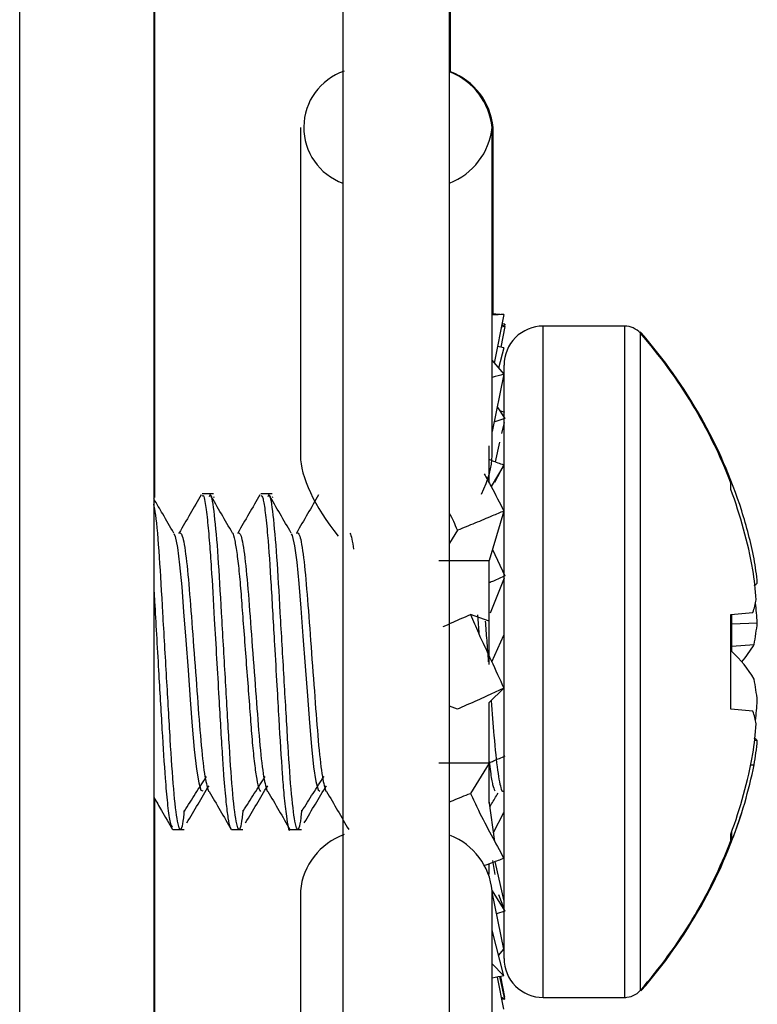
# Paper-space layout 'Sheet10' of a CAD drawing. Units: inches. Extents: x 0.4 to 16.6, y 0.2 to 10.8.
# Drawn here: x 2.9 to 2.9, y 2 to 2 of the extents above; entities that cross this region are included whole.
import ezdxf

# ---------------------------------------------------------------- set-up
doc = ezdxf.new("R2010")
doc.units = ezdxf.units.IN
doc.header["$MEASUREMENT"] = 0

psp = doc.layouts.new('Sheet10')

# ---------------------------------------------------------------- linework, layer by layer
at = {"color": 7, "linetype": 'Continuous', "lineweight": 25}
for p, q in [((2.855640499113115, 1.912465959750827), (2.855640499113115, 2.130115959750827)), ((2.858790499113117, 2.130115959750827), (2.858790499113116, 1.912465959750827)), ((2.858815499113116, 1.981323224580038), (2.858815499113116, 2.018220007878672)), ((2.863227999113114, 2.009743866400455), (2.863227999113113, 1.939179462690488)), ((2.865727999113113, 1.939069851550413), (2.865727999113114, 2.009743866400455)), ((2.865752999113112, 1.991305988246811), (2.865752999113112, 2.009697519769198)), ((2.862227999113112, 1.990000455313506), (2.862227999113112, 1.982300693753567)), ((2.866727999113111, 1.982300693753564), (2.866727999113111, 1.990000455313506)), ((2.86675299911311, 1.985631448209715), (2.86675299911311, 1.990000455313536)), ((2.866719807271863, 1.985634086300344), (2.86700326478944, 1.985611557070482)), ((2.86700326478944, 1.985611557070482), (2.866777907400383, 1.984472063252331)), ((2.867028264789446, 1.985329920339645), (2.866934034108078, 1.984844740907009)), ((2.867028264789446, 1.985329920339645), (2.866945461167275, 1.985319279677651)), ((2.866954954100521, 1.985367279606987), (2.867028264789446, 1.985329920339645)), ((2.86702826478945, 1.985382632002751), (2.866959494068404, 1.985390235434435)), ((2.867009546379125, 1.985370910670047), (2.86702826478945, 1.985382632002751)), ((2.86702826478945, 1.985382632002751), (2.867017700318504, 1.985335304014252)), ((2.869839083071879, 1.985339975498852), (2.867923305079953, 1.985339975498852)), ((2.867923305079954, 1.977465959750826), (2.867923305079954, 1.985339975498857)), ((2.869864083071887, 1.985339975498845), (2.869839083071881, 1.985339975498845)), ((2.869839083071879, 1.977465959750828), (2.869839083071879, 1.98533997549886)), ((2.870234024655582, 1.98517239721376), (2.870201615345213, 1.985205983496288)), ((2.870209024655572, 1.97746595975082), (2.870209024655572, 1.98517239721376)), ((2.870234024655582, 1.98514380692577), (2.870234024655582, 1.985172397213752)), ((2.867003264789438, 1.984831125829566), (2.86685469747107, 1.984860343446745)), ((2.867003264789438, 1.984831125829566), (2.866880352502099, 1.984352651154341)), ((2.86671982651164, 1.984539763519726), (2.867003264789437, 1.98420938208773)), ((2.867007950749247, 1.977465959750822), (2.867007950749247, 1.984424621168145)), ((2.867003264789437, 1.98420938208773), (2.866727999113111, 1.982870186372631)), ((2.866846126151533, 1.98344488651615), (2.867028264789448, 1.983170066787452)), ((2.867028264789447, 1.983314077729212), (2.866907129647161, 1.983352841443727)), ((2.867028264789448, 1.983170066787452), (2.866772097050633, 1.983084727356306)), ((2.867007950749248, 1.983079910120242), (2.866949122540277, 1.982818821966058)), ((2.866659101475296, 1.981655926114987), (2.866659101475294, 1.982534992306382)), ((2.866903762394009, 1.982617507034504), (2.866799441451329, 1.982154515506401)), ((2.86700326478944, 1.982077204285736), (2.866706240354173, 1.981576371711558)), ((2.866790137755885, 1.981680797907773), (2.86700326478944, 1.982077204285736)), ((2.872331963672572, 1.981509023505741), (2.872331963672571, 1.981659424433518)), ((2.86009316559426, 1.981402967624838), (2.859921305813229, 1.981402967624838)), ((2.860189103460651, 1.981402967624832), (2.860093165594261, 1.981402967624832)), ((2.860189103460651, 1.981329266501894), (2.860210735183825, 1.981333051982976)), ((2.861471118350166, 1.981402967624838), (2.861299694591672, 1.981402967624838)), ((2.861567056216557, 1.981402967624832), (2.861471118350167, 1.981402967624832)), ((2.861567056216557, 1.981329266501894), (2.861588692766509, 1.981333052827646)), ((2.867003264789438, 1.981000312535581), (2.866659101475297, 1.979840406729174)), ((2.865917790774047, 1.980551923674203), (2.865727999113116, 1.980244869232806)), ((2.866735469830779, 1.980097784826453), (2.867028264789442, 1.979481802361251)), ((2.865477999113106, 1.979840406729179), (2.866659101475297, 1.979840406729174)), ((2.866659101475296, 1.978422329500009), (2.866659101475297, 1.979840406729174)), ((2.867007950749248, 1.979430240333358), (2.8666841014753, 1.9786082312629)), ((2.866659101475293, 1.978422329500005), (2.866219309814338, 1.978575438304727)), ((2.872331963672564, 1.978578965374647), (2.872850224139483, 1.978624307290255)), ((2.872331963672565, 1.976352954127007), (2.872331963672564, 1.978578965374647)), ((2.872356963672575, 1.977704361313196), (2.872356963672574, 1.97858115259124)), ((2.866659101475292, 1.977398843446823), (2.866659101475293, 1.978422329500005)), ((2.872356963672573, 1.978355561281508), (2.872952184438549, 1.978380578801038)), ((2.86671982651164, 1.977465959750807), (2.867003264789447, 1.978087703492663)), ((2.872356963672573, 1.977832375445916), (2.87287522413949, 1.97787245201332)), ((2.867007950749247, 1.970507298333499), (2.867007950749247, 1.977465959750822)), ((2.867923305079954, 1.969591944002794), (2.867923305079954, 1.977465959750826)), ((2.869839083071879, 1.969591944002797), (2.869839083071879, 1.977465959750828)), ((2.870209024655572, 1.969759522287881), (2.870209024655572, 1.97746595975082)), ((2.867003264789433, 1.976844216008986), (2.86665910147529, 1.976509590001645)), ((2.86591779077404, 1.976356481196913), (2.865727999113117, 1.97642255515178)), ((2.866659101475295, 1.97509151277248), (2.866659101475293, 1.976509590001646)), ((2.872850224139473, 1.9763076122114), (2.872331963672565, 1.976352954127007)), ((2.872891469966449, 1.975624527720313), (2.872952184438549, 1.975619375584995)), ((2.866659101475295, 1.97509151277248), (2.865477999113106, 1.975091512772474)), ((2.866659101475298, 1.97509151277247), (2.866219309814337, 1.974379995827447)), ((2.866659101475298, 1.974149890457505), (2.866659101475298, 1.97509151277247)), ((2.872799781704697, 1.975051523909275), (2.872875224139495, 1.975048169188059)), ((2.858815499113116, 1.963503709919424), (2.858815499113116, 1.974241215262892)), ((2.866791950853697, 1.973247968368613), (2.866659101475297, 1.974205147849996)), ((2.866762008123222, 1.973463705676326), (2.867003264789441, 1.973931606966063)), ((2.859232429499646, 1.973528951876806), (2.859404118751412, 1.973528951876806)), ((2.859404118751413, 1.9735289518768), (2.859500209676248, 1.9735289518768)), ((2.860610370329968, 1.973528951876806), (2.860782071507317, 1.973528951876806)), ((2.860782071507319, 1.9735289518768), (2.860878162432154, 1.9735289518768)), ((2.86198848512324, 1.973528951876806), (2.862160024263223, 1.973528951876806)), ((2.862160024263225, 1.9735289518768), (2.862256115188059, 1.9735289518768)), ((2.872331963672571, 1.97327249506814), (2.872331963672567, 1.973422895995907)), ((2.872356963672581, 1.973279277204936), (2.872356963672573, 1.973491604093068)), ((2.866802269314662, 1.972479592328729), (2.866747143498307, 1.972808142598925)), ((2.867007950749248, 1.971852009381427), (2.866799441451332, 1.972777403995251)), ((2.866659101475295, 1.972479610744405), (2.866659101475295, 1.972723197026851)), ((2.862227999113111, 1.972094033081114), (2.862227999113111, 1.964931464188146)), ((2.866727999113111, 1.967813920551426), (2.866727999113111, 1.972094033081115)), ((2.867003264789441, 1.970722537413908), (2.866727999113111, 1.97206173312904)), ((2.866730873552699, 1.972091942750985), (2.867028264789452, 1.971617841772419)), ((2.867007950749248, 1.971670873644867), (2.866883407994789, 1.971996005199453)), ((2.867028264789452, 1.971617841772419), (2.866832139221821, 1.971555080831468)), ((2.867003264789443, 1.970100793672074), (2.866727999113111, 1.971172351755738)), ((2.866875370513607, 1.97057346124), (2.867003264789441, 1.970722537413908)), ((2.866719826511641, 1.970392155981918), (2.867003264789443, 1.970100793672074)), ((2.867003264789443, 1.969320362431159), (2.866854697471068, 1.970071576054897)), ((2.867028264789452, 1.969549287498877), (2.866909284167533, 1.970082311209964)), ((2.867028264789451, 1.96960199916198), (2.866934034108079, 1.970087178594636)), ((2.870223437925043, 1.969747837814441), (2.870234024655582, 1.969759522287879)), ((2.870234024655582, 1.969759522287875), (2.870234024655582, 1.969788112575897)), ((2.866948057284113, 1.969599512856643), (2.867028264789452, 1.969549287498877)), ((2.867028264789452, 1.969549287498877), (2.866959494068408, 1.969541684067194)), ((2.867923305079953, 1.969591944002789), (2.869839083071878, 1.969591944002788)), ((2.869839083071881, 1.969591944002782), (2.869864083071887, 1.969591944002782))]:
    psp.add_line(p, q, dxfattribs=at)
at = {"color": 7, "linetype": 'Continuous', "lineweight": 25, "flags": 128}
for points in [[(2.859255819051611, 1.980472035219969), (2.859288025343043, 1.980403326337995), (2.859340581916492, 1.980143081320336), (2.85939366554677, 1.979738097078097), (2.859443126298403, 1.97922416204785), (2.859488357848423, 1.978638082668062), (2.859538643183118, 1.977972016056765), (2.859591929676419, 1.977266196870427), (2.859644015583779, 1.976576280336725), (2.859691002515491, 1.975953903523147), (2.859737781356558, 1.975407397547441), (2.85978976286776, 1.974949416200341), (2.859843076598366, 1.974622927954283), (2.859893513830666, 1.974451654404376), (2.859938785574398, 1.974435127002105), (2.859938785574398, 1.974435127002105)], [(2.86201340813079, 1.980467323774384), (2.8620369709456, 1.980426781996841), (2.862089124379448, 1.980188057448118), (2.86214239037433, 1.979801312878525), (2.862192572430946, 1.97929963909303), (2.862237784502089, 1.97872389995686), (2.86228735831555, 1.97806725797283), (2.862340474669682, 1.977363692406167), (2.862392975286827, 1.976668282733299), (2.862440857879744, 1.976034042221758), (2.862486863232631, 1.975478490651238), (2.862538337943238, 1.975005468251161), (2.862591721951853, 1.974658939722123), (2.862642788529896, 1.974465799968409), (2.86268839563167, 1.974428596300428), (2.86268839563167, 1.974428596300428)]]:
    psp.add_lwpolyline(points, dxfattribs=at)
at = {"color": 7, "linetype": 'Continuous', "lineweight": 25}
for centre, radius, start, end in [((2.863696130108034, 1.990001856636581), 0.001388244855508226, 108.6146921567368, 250.2929754084915), ((2.865187221778778, 1.989836867548756), 0.001574299722892852, 5.964454091218373, 68.93766091324237), ((2.865169227378247, 1.989839945922108), 0.001567013907446557, 5.879123712388793, 68.12779167810484), ((2.865162221778775, 1.990164043078281), 0.00157429972289283, 291.0623390869325, 354.0355459087905), ((2.867923305079954, 1.984424621168149), 0.000915354330708773, 90, 180.0000000000703), ((2.869839083071879, 1.984847849514608), 0.0004921259842518948, 41.26029716638945, 89.99999999994829), ((2.861424702082764, 1.977465959750834), 0.01168561087121409, 21.03002453822128, 41.26029716632446), ((2.861449702082774, 1.977465959750826), 0.01168561087122173, 17.64860135034022, 41.26029716632446), ((2.861331309401971, 1.977467602487444), 0.01171953404485128, 10.61671866536138, 20.17232542952638), ((2.862663968293109, 1.97785229806047), 0.01041136610714114, 11.25165798300918, 17.64851523937206), ((2.866421145022567, 1.978723385723296), 0.006557559243338843, 5.154639967038841, 10.19219586524635), ((2.863053298834564, 1.978199294365813), 0.009900377928282585, 4.192457475931112, 8.290131112251546), ((2.87270961054472, 1.979554149890366), 0.0003423675517738015, 298.9293254969924, 315.1145393823323), ((2.870975914276654, 1.979266405175338), 0.001981243840602834, 341.0896528534713, 350.0209834935283), ((2.861353858499587, 1.977594712108879), 0.01162491939947374, 3.876260081627386, 6.166193215035379), ((2.86765981976712, 1.978922262716319), 0.00532001365406781, 348.6189957241669, 354.1560148218864), ((2.870715551988849, 1.979106091712076), 0.002487177256369823, 318.7431961160329, 330.2642927397238), ((2.870462777704655, 1.975651430068491), 0.002793289669287999, 30.27020386832341, 47.30308215263319), ((2.867659819766532, 1.976009656785244), 0.005320013654651506, 5.843985178283464, 11.3810042754101), ((2.861353858455356, 1.977337207396416), 0.01162491944384215, 353.8338069464403, 356.1237399151278), ((2.870975914276938, 1.975665514326398), 0.001981243840298571, 9.979016505451874, 18.91034714707975), ((2.86305329883176, 1.976732625136147), 0.009900377931092566, 351.7098688883657, 355.8075425234514), ((2.872709610544939, 1.975377769611609), 0.0003423675513784454, 44.88546060337362, 61.07067450864282), ((2.866421145019748, 1.976208533778668), 0.006557559246175222, 349.8078041363301, 354.8453600323087), ((2.861331309404273, 1.977464317013534), 0.01171953404245489, 339.8276745696571, 349.3832813358396), ((2.862662352674997, 1.977080029351517), 0.01041303026377111, 338.592440343599, 348.7478752398774), ((2.861449702082774, 1.977465959750826), 0.01168561087122377, 318.7397028336297, 342.3513986497152), ((2.863787530535004, 1.971937670309767), 0.001567350494350397, 109.9403350664288, 174.2745068480484), ((2.865182392182106, 1.971943445326649), 0.001552925451194476, 5.564737350824712, 68.44217803995133), ((2.861424702082764, 1.977465959750834), 0.01168561087121996, 318.7397028336275, 338.9699754617623), ((2.867923305079954, 1.970507298333503), 0.000915354330708773, 179.9999999999583, 270.0000000000008), ((2.869839083071879, 1.970084069987048), 0.0004921259842523751, 270.0000000000525, 318.739702833626)]:
    psp.add_arc(centre, radius, start, end, dxfattribs=at)
for major_axis, ratio, start_param, end_param in [((-0.002084292506111307, 0.002084292506111529), 0.4066038776378814, 0.386186379356277, 1.30757688491132), ((0.002084292506110863, 0.002084292506111529), 0.4066038776378714, 5.418390454373784, 5.896998927822878)]:
    psp.add_ellipse((2.864477999113114, 1.980689115752648), major_axis=major_axis, ratio=ratio, start_param=start_param, end_param=end_param, dxfattribs=at)
for points, knots in [([(2.86700326478944, 1.985611557070482), (2.866913288843757, 1.985608429833176), (2.866821666330722, 1.985605245367165), (2.866729652709156, 1.98560094878051), (2.866727999113112, 1.985600871565651)], [0, 0, 0, 0, 0.9820287907752907, 1, 1, 1, 1]), ([(2.867003264789437, 1.98420938208773), (2.866913288843754, 1.984185781809737), (2.86682166633072, 1.984161749644678), (2.866729652709155, 1.984137235035666), (2.866727999113112, 1.984136794478499)], [0, 0, 0, 0, 0.9820287907874745, 1, 1, 1, 1]), ([(2.86700326478944, 1.982077204285736), (2.86691326373091, 1.982111737528954), (2.866798740418681, 1.982155679916521), (2.866683728377801, 1.982197887081781), (2.866659101475296, 1.982206924672419)], [0, 0, 0, 0, 0.7858754412397897, 1, 1, 1, 1]), ([(2.866541938201959, 1.981876464131856), (2.866596692300214, 1.981777550324026), (2.866751910483099, 1.981497147176076), (2.866904501271148, 1.981195531538663), (2.867003264789438, 1.981000312535581)], [0, 0, 0, 0, 0.3527556967636265, 1, 1, 1, 1]), ([(2.859256926271466, 1.980486204266404), (2.85916999549939, 1.98063575669014), (2.85901436382091, 1.980903499563819), (2.858859056734136, 1.981171344193681), (2.858790499113115, 1.981289579562126)], [0, 0, 0, 0, 0.5585673361977853, 1, 1, 1, 1]), ([(2.859901327328807, 1.981384080539834), (2.859814490992412, 1.981234351849286), (2.859640488852873, 1.980934326380836), (2.859466195837995, 1.980634416196507), (2.859378884321802, 1.980484177169809)], [0, 0, 0, 0, 0.4990532681178071, 1, 1, 1, 1]), ([(2.859921305813229, 1.981353273801505), (2.859931544936664, 1.981365770949584), (2.859952729186767, 1.981391626943232), (2.859992964678443, 1.981199236211324), (2.860043122189167, 1.980852640904495), (2.860093549404918, 1.980292052526819), (2.860147313460517, 1.979531243943504), (2.860199559457191, 1.978601672207006), (2.860261337308079, 1.977542796985435), (2.860325843949359, 1.976438218643725), (2.860379991086967, 1.975493447945909), (2.860432104813612, 1.974697324774162), (2.860479426140967, 1.974174858321994), (2.860528638659046, 1.973785972763897), (2.860571060719188, 1.973568499310722), (2.86059512255886, 1.973555140719506), (2.860605580854369, 1.973549334509489)], [0, 0, 0, 0, 0.0469938559887583, 0.09722801028070877, 0.1811658832087058, 0.2530725020857498, 0.3134309298468046, 0.421600209164407, 0.4976618363601211, 0.5731074566420586, 0.6914199507673082, 0.7425039755453401, 0.8206800268574698, 0.8865552512867205, 0.9506921032542771, 1, 1, 1, 1]), ([(2.86009316559426, 1.981342402475257), (2.860101554182951, 1.981359237593634), (2.860136818485649, 1.98143000977382), (2.860205088346725, 1.980964139746271), (2.860293795214897, 1.979997812617894), (2.860369521459797, 1.978622902822337), (2.860460568955074, 1.977092763966553), (2.860544465302108, 1.975610988644183), (2.860623254350708, 1.974403267901625), (2.860715574649649, 1.973630849623859), (2.860793570394047, 1.973476428260381), (2.860852340463096, 1.973617382951427), (2.860883746257484, 1.973960171376504), (2.860886140049232, 1.973986299169771)], [0, 0, 0, 0, 0.03349723825282966, 0.1408171019832777, 0.2484241325396341, 0.3523240892982409, 0.4605366404654893, 0.5668083685254407, 0.6716172562650067, 0.7801022098653044, 0.8847281790055935, 0.9912138272817507, 1, 1, 1, 1]), ([(2.860634879027371, 1.980486204266404), (2.860547970396652, 1.98063572370404), (2.860373582636116, 1.980935744077968), (2.860199564709539, 1.981235877033648), (2.860112271101647, 1.981386434444967)], [0, 0, 0, 0, 0.4983642799962038, 1, 1, 1, 1]), ([(2.861279280084713, 1.981384080539834), (2.86119246284892, 1.98123438688676), (2.861018461412742, 1.980934366845994), (2.860844167716373, 1.980634451233331), (2.860756837077708, 1.980484177169809)], [0, 0, 0, 0, 0.4989455127485134, 1, 1, 1, 1]), ([(2.861299694591672, 1.981369090893681), (2.861316722062693, 1.981360629214174), (2.861349752880905, 1.981344214786146), (2.861404015520449, 1.980985587992994), (2.861469908911731, 1.980360292817489), (2.861538456388527, 1.979308982386739), (2.861610292118792, 1.978034975858767), (2.861673677618751, 1.976953699165968), (2.861735762156912, 1.975891038119094), (2.861786668652588, 1.974998861691286), (2.861848231419548, 1.974262604921855), (2.861910058808492, 1.973758373984923), (2.861955326673408, 1.97346221581518), (2.861982475830524, 1.973538690794571), (2.861983734757035, 1.973542236995969)], [0, 0, 0, 0, 0.07873165344910142, 0.152727961157026, 0.2309564690844158, 0.3523280765021354, 0.4707764919619832, 0.5493171535044237, 0.6151001978914685, 0.7378144001326836, 0.7976860228380469, 0.8778264144199316, 0.9943347204074252, 1, 1, 1, 1]), ([(2.861471118350166, 1.981342402475257), (2.861479506938857, 1.981359237593632), (2.861514771241554, 1.981430009773807), (2.861583041102631, 1.980964139746461), (2.8616717479708, 1.979997812617214), (2.861747474215708, 1.978622902824817), (2.861838521710957, 1.977092763956933), (2.861922418058092, 1.97561098867912), (2.862001207106323, 1.97440326777127), (2.862093527406663, 1.973630850122017), (2.862171523145954, 1.973476426463278), (2.862230294033085, 1.973617389069939), (2.86226170065262, 1.97396018858698), (2.862264095265122, 1.973986325497652)], [0, 0, 0, 0, 0.0334971373873699, 0.1408166779608067, 0.2484233844954445, 0.3523230283949204, 0.4605352537171331, 0.5668066617761769, 0.6716152339196758, 0.7800998608546923, 0.8847255149497151, 0.9912108425808115, 1, 1, 1, 1]), ([(2.862012831783277, 1.980486204266404), (2.861925941652133, 1.980635689476447), (2.861751550730614, 1.98093571047066), (2.861577535929301, 1.981235842798871), (2.861490223857553, 1.981386434444967)], [0, 0, 0, 0, 0.4982491656486663, 1, 1, 1, 1]), ([(2.862657232840619, 1.981384080539834), (2.86257043472082, 1.981234421828468), (2.862396434101615, 1.980934407167929), (2.862222139610469, 1.980634486175889), (2.862134789833613, 1.980484177169809)], [0, 0, 0, 0, 0.4988379937733617, 1, 1, 1, 1]), ([(2.858778783590255, 1.981166208919809), (2.85879483777628, 1.981093947325488), (2.858839682686101, 1.980892095629252), (2.858916038120081, 1.979975206672458), (2.858991514627433, 1.978629150609752), (2.859082630649319, 1.977091094462501), (2.85916650876674, 1.975611425265179), (2.859245302642717, 1.974403146993294), (2.859337621618141, 1.973630880839975), (2.859415617719983, 1.973476421063038), (2.859474386892245, 1.973617376969294), (2.859505791862872, 1.973960154181794), (2.859508184834251, 1.973986272851631)], [0, 0, 0, 0, 0.06527910672710055, 0.1823471865705582, 0.2953822584488602, 0.4131090976211109, 0.5287244722049208, 0.6427483902961578, 0.7607715821287964, 0.8745964990109718, 0.9904446021518376, 1, 1, 1, 1]), ([(2.865917790774047, 1.980551923674203), (2.86585715228955, 1.980687215174439), (2.86579576364578, 1.980824180367124), (2.865728817187978, 1.980952650286712), (2.865727999113116, 1.9809542201683)], [0, 0, 0, 0, 0.9877801621305958, 0.9999999999999999, 0.9999999999999999, 0.9999999999999999, 0.9999999999999999]), ([(2.867003264789438, 1.981000312535581), (2.866913197240579, 1.980962636485075), (2.866688009857788, 1.980868438615646), (2.866326655662987, 1.98071816816277), (2.866054086817213, 1.980607341653596), (2.865917790774047, 1.980551923674203)], [0, 0, 0, 0, 0.2499583262777349, 0.6249471870216575, 1, 1, 1, 1]), ([(2.859378820357016, 1.980483897385687), (2.859404361250102, 1.980490029991782), (2.859456528243187, 1.980502555772251), (2.859547333556002, 1.9799637109794), (2.859630131045814, 1.97908727835944), (2.859710043085165, 1.977967449003583), (2.859802183841115, 1.976778776325911), (2.859879537840372, 1.975690949363177), (2.859965192656522, 1.974843220806273), (2.860037682066888, 1.974529349119305), (2.860074564431459, 1.974407395690323), (2.860085212458696, 1.974428521845022), (2.860085593017271, 1.974429276889987)], [0, 0, 0, 0, 0.1164253032955722, 0.2377974008810991, 0.3564500062258393, 0.4742389693726257, 0.5957644890070226, 0.7126889160499401, 0.8323527602874996, 0.9533240195739454, 0.9983318088645401, 1, 1, 1, 1]), ([(2.860634716147382, 1.980481843451667), (2.860635771125999, 1.980481575273538), (2.860652417825673, 1.980477343642012), (2.860688551533269, 1.980323404358417), (2.860741472455478, 1.980011204149769), (2.860793913216627, 1.979550110186684), (2.860840404380997, 1.978993635293645), (2.860887101087694, 1.978359181578373), (2.860939533199856, 1.977669401928036), (2.860992643952181, 1.976963481848678), (2.861043508322982, 1.97629453133395), (2.861087868007146, 1.975690641464704), (2.861137744203329, 1.975171981402718), (2.861190717813357, 1.974768749506924), (2.861243620075683, 1.974498572978279), (2.861275636537389, 1.974450147340895), (2.861291405922858, 1.97442629578136)], [0, 0, 0, 0, 0.0051836796256097, 0.08179422461504075, 0.1598482481016048, 0.2372537156418766, 0.3120205510919811, 0.3868598331377052, 0.4642999611769533, 0.5423450346500304, 0.6189044364572794, 0.6928532880410274, 0.7689676445208576, 0.8469062094757468, 0.9245951967514493, 1, 1, 1, 1]), ([(2.860756773112922, 1.980483897385687), (2.860782314006015, 1.980490029992942), (2.860834480999117, 1.980502555775778), (2.860925286311807, 1.979963710964727), (2.861008083802087, 1.979087278412851), (2.861087995839688, 1.977967448803017), (2.861180136602274, 1.976778777088724), (2.86125749057733, 1.975690946611854), (2.861343145485414, 1.974843231404349), (2.861415634620491, 1.974529319743544), (2.861452524202444, 1.974407396266904), (2.86146317941906, 1.974428548308248), (2.861463567088819, 1.974429317884979)], [0, 0, 0, 0, 0.1164216756934367, 0.2377899915436476, 0.3564388998875458, 0.4742241929430189, 0.5957459260617494, 0.7126667099507392, 0.8323268256790756, 0.9532943157196151, 0.9983007026487992, 1, 1, 1, 1]), ([(2.862134725868827, 1.980483897385687), (2.862160266761929, 1.980490029994099), (2.862212433755047, 1.980502555779299), (2.862303239067611, 1.979963710950083), (2.86238603655836, 1.979087278466158), (2.862465948594215, 1.977967448602842), (2.862558089363423, 1.976778777850051), (2.862635443314324, 1.975690943865896), (2.862721098314163, 1.974843241981761), (2.862793587174489, 1.974529290425058), (2.862830483969732, 1.974407396829333), (2.862841146372026, 1.974428574742802), (2.86284154114942, 1.97442935885892)], [0, 0, 0, 0, 0.116418050179956, 0.2377825864722679, 0.3564277999439401, 0.4742094250212218, 0.5957273738044496, 0.7126445166371195, 0.8323009060029963, 0.953264628967837, 0.998269614343047, 0.9999999999999999, 0.9999999999999999, 0.9999999999999999, 0.9999999999999999]), ([(2.863389098082669, 1.980486415435773), (2.863404866366489, 1.980451915572973), (2.863433539313703, 1.980389181241432), (2.863464199889501, 1.980195144660296), (2.863477999113111, 1.980107815766372)], [0, 0, 0, 0, 0.549935927478461, 0.9999999999999999, 0.9999999999999999, 0.9999999999999999, 0.9999999999999999]), ([(2.867028264789442, 1.979481802361251), (2.866938256931479, 1.979441257802013), (2.866815423900687, 1.979385926954174), (2.866692066719088, 1.979331340199417), (2.866659101475297, 1.979316752757851)], [0, 0, 0, 0, 0.7327659130728943, 1, 1, 1, 1]), ([(2.858790499113115, 1.979138298195231), (2.858795498642973, 1.979051422791577), (2.858814422061052, 1.978722595955769), (2.858851140181244, 1.978095956107502), (2.858911199050897, 1.977069044199342), (2.858980189178507, 1.975859220793235), (2.859044743491871, 1.974808944097066), (2.859107585648383, 1.974120063288058), (2.859167505090122, 1.973640988824549), (2.859206145897046, 1.973606076580915), (2.859227185111754, 1.973587067500923)], [0, 0, 0, 0, 0.03658833719781086, 0.138488302122714, 0.2476192739445215, 0.4304681412006473, 0.606659212369611, 0.7234122752314428, 0.8494030277731768, 1, 1, 1, 1]), ([(2.865581517547851, 1.978292310382784), (2.865657887219166, 1.978327008282178), (2.865869728895472, 1.978423256714904), (2.866082953458296, 1.978516078866254), (2.866219309814338, 1.978575438304727)], [0, 0, 0, 0, 0.3605035262551616, 1, 1, 1, 1]), ([(2.866219309814338, 1.978575438304727), (2.866280927208586, 1.978431338582511), (2.86643551391479, 1.978069818889992), (2.866708664524952, 1.977496239104062), (2.866904893888979, 1.977061935090442), (2.867003264789433, 1.976844216008986)], [0, 0, 0, 0, 0.2484143103333237, 0.6232258029890673, 0.9999999999999999, 0.9999999999999999, 0.9999999999999999, 0.9999999999999999]), ([(2.866383551057038, 1.978565934373698), (2.866384234443388, 1.978556962105136), (2.866394640029795, 1.978420345803432), (2.866406279744202, 1.978265620298158), (2.866417155020966, 1.978121056382456)], [0, 0, 0, 0, 0.06567494838080346, 0.9999999999999999, 0.9999999999999999, 0.9999999999999999, 0.9999999999999999]), ([(2.866566971171236, 1.978417821165482), (2.866578141245694, 1.978269993918127), (2.866600904082729, 1.977968745474902), (2.866625927013053, 1.977637244553597), (2.86663867080636, 1.977468416236233)], [0, 0, 0, 0, 0.4907153901692363, 1, 1, 1, 1]), ([(2.867003264789433, 1.976844216008986), (2.866913197240574, 1.976802657567387), (2.866688009857783, 1.976698752922317), (2.866326655662979, 1.976534995833517), (2.866054086817206, 1.976415989458137), (2.86591779077404, 1.976356481196913)], [0, 0, 0, 0, 0.2499583262778352, 0.6249471870189282, 1, 1, 1, 1]), ([(2.866707655039392, 1.97655679807011), (2.866728286226538, 1.976273354698319), (2.866775836525163, 1.975620080755545), (2.866854960997467, 1.974854631989337), (2.866926997573483, 1.97450575158651), (2.866967778891145, 1.974419286084002), (2.866980952169246, 1.974429958616853), (2.866984307287007, 1.974432676816852)], [0, 0, 0, 0, 0.2335213224968585, 0.5382147202989285, 0.8462371163971808, 0.9608379495384421, 1, 1, 1, 1]), ([(2.866659101475295, 1.975130133086763), (2.866668649870897, 1.975046267937105), (2.866695694475695, 1.974808730666641), (2.866741275272625, 1.974558104533636), (2.866774306792441, 1.974478539103904), (2.866790635449083, 1.974439207078314)], [0, 0, 0, 0, 0.2162774151805521, 0.6125780145278492, 1, 1, 1, 1]), ([(2.867028264789445, 1.975253394535516), (2.86693825699553, 1.975213137566681), (2.86681550785531, 1.975158236673131), (2.866692234921883, 1.975104891211634), (2.866659353862218, 1.975090662173242)], [0, 0, 0, 0, 0.7332661862498365, 1, 1, 1, 1]), ([(2.85950806960329, 1.973963181193615), (2.859594922466918, 1.974101603395788), (2.859768331589902, 1.974377975085534), (2.859941070193551, 1.974642611989909), (2.860027291766679, 1.974774704120566)], [0, 0, 0, 0, 0.50085521530547, 1, 1, 1, 1]), ([(2.860886022359196, 1.973963181193615), (2.860972901758079, 1.97410182401505), (2.861146339922315, 1.974378597988434), (2.861319049417977, 1.974642831571916), (2.861405244522584, 1.974774704120566)], [0, 0, 0, 0, 0.500924345374285, 1, 1, 1, 1]), ([(2.862263975115101, 1.973963181193615), (2.862350881034152, 1.974102044769175), (2.862524348128189, 1.974379221067214), (2.862697028621988, 1.974643051212541), (2.86278319727849, 1.974774704120566)], [0, 0, 0, 0, 0.5009936872019959, 1, 1, 1, 1]), ([(2.859564895020885, 1.973690316275205), (2.859651800947935, 1.973837165650364), (2.859825290172877, 1.974130319237746), (2.859998194237385, 1.974416713402615), (2.860084485499157, 1.974559644188659)], [0, 0, 0, 0, 0.5009298247749363, 1, 1, 1, 1]), ([(2.860086053459129, 1.974426091400198), (2.86017293345305, 1.974276692998481), (2.860346430840196, 1.973978347761883), (2.860519415081855, 1.973679273649593), (2.860605776290678, 1.973529962928469)], [0, 0, 0, 0, 0.5007567857316799, 1, 1, 1, 1]), ([(2.860942847776791, 1.973690316275205), (2.861029779604741, 1.973837299540212), (2.861203294868691, 1.974130677013403), (2.861376172830387, 1.974416846658445), (2.861462438255063, 1.974559644188659)], [0, 0, 0, 0, 0.5010039230651471, 1, 1, 1, 1]), ([(2.861464006215035, 1.974426091400198), (2.861550907202686, 1.974276690782699), (2.861724422960063, 1.973978381615007), (2.861897388788012, 1.973679271361077), (2.861983729046584, 1.973529962928469)], [0, 0, 0, 0, 0.5008247606160822, 1, 1, 1, 1]), ([(2.862320800532696, 1.973690316275205), (2.862407758244912, 1.973837433554257), (2.862581299435639, 1.974131034974218), (2.862754151401666, 1.974416979992998), (2.862840391010968, 1.974559644188659)], [0, 0, 0, 0, 0.5010782273153206, 0.9999999999999999, 0.9999999999999999, 0.9999999999999999, 0.9999999999999999]), ([(2.862841958970941, 1.974426091400198), (2.862928880968054, 1.974276688660466), (2.863102415200982, 1.973978415603036), (2.863275362506529, 1.973679269159643), (2.863361681802489, 1.973529962928469)], [0, 0, 0, 0, 0.5008925077585594, 1, 1, 1, 1]), ([(2.865727999113116, 1.974178923339944), (2.86575559135226, 1.97419038401257), (2.865918712003598, 1.974258137570877), (2.866082897051086, 1.974324695951966), (2.866219309814337, 1.974379995827447)], [0, 0, 0, 0, 0.1691523355009674, 1, 1, 1, 1]), ([(2.866219309814337, 1.974379995827447), (2.866280927208587, 1.974246550505752), (2.866435513914795, 1.97391176074401), (2.866708664524954, 1.97340234921571), (2.866904893888981, 1.973037577406399), (2.867003264789435, 1.972854715215921)], [0, 0, 0, 0, 0.2484143103322416, 0.6232258029912936, 0.9999999999999999, 0.9999999999999999, 0.9999999999999999, 0.9999999999999999]), ([(2.866684101475305, 1.97407753546812), (2.866694588061949, 1.974095259096278), (2.866756338643964, 1.974199625215724), (2.866817788989505, 1.974300787475598), (2.866868803735062, 1.974384770192079)], [0, 0, 0, 0, 0.1698216648525108, 1, 1, 1, 1]), ([(2.858790499113115, 1.974284250382661), (2.858849874283598, 1.9741821102257), (2.858995862105781, 1.97393097462557), (2.859141448842057, 1.973679286297716), (2.859227823534773, 1.973529962928469)], [0, 0, 0, 0, 0.4067131737091996, 1, 1, 1, 1]), ([(2.867003264789435, 1.972854715215921), (2.866913236213216, 1.97282027967376), (2.866755550882393, 1.972759965714729), (2.866597192834527, 1.972702040225492), (2.866529247442728, 1.972677186609813)], [0, 0, 0, 0, 0.5709381827098856, 1, 1, 1, 1]), ([(2.867003264789443, 1.970100793672074), (2.866913288843759, 1.970082609927985), (2.866821666330724, 1.970064093419855), (2.866729652709153, 1.97004702071723), (2.866727999113111, 1.97004671390012)], [0, 0, 0, 0, 0.9820287908024061, 1, 1, 1, 1])]:
    psp.add_open_spline(points, degree=3, knots=knots, dxfattribs=at)

doc.saveas('drawing.dxf')
